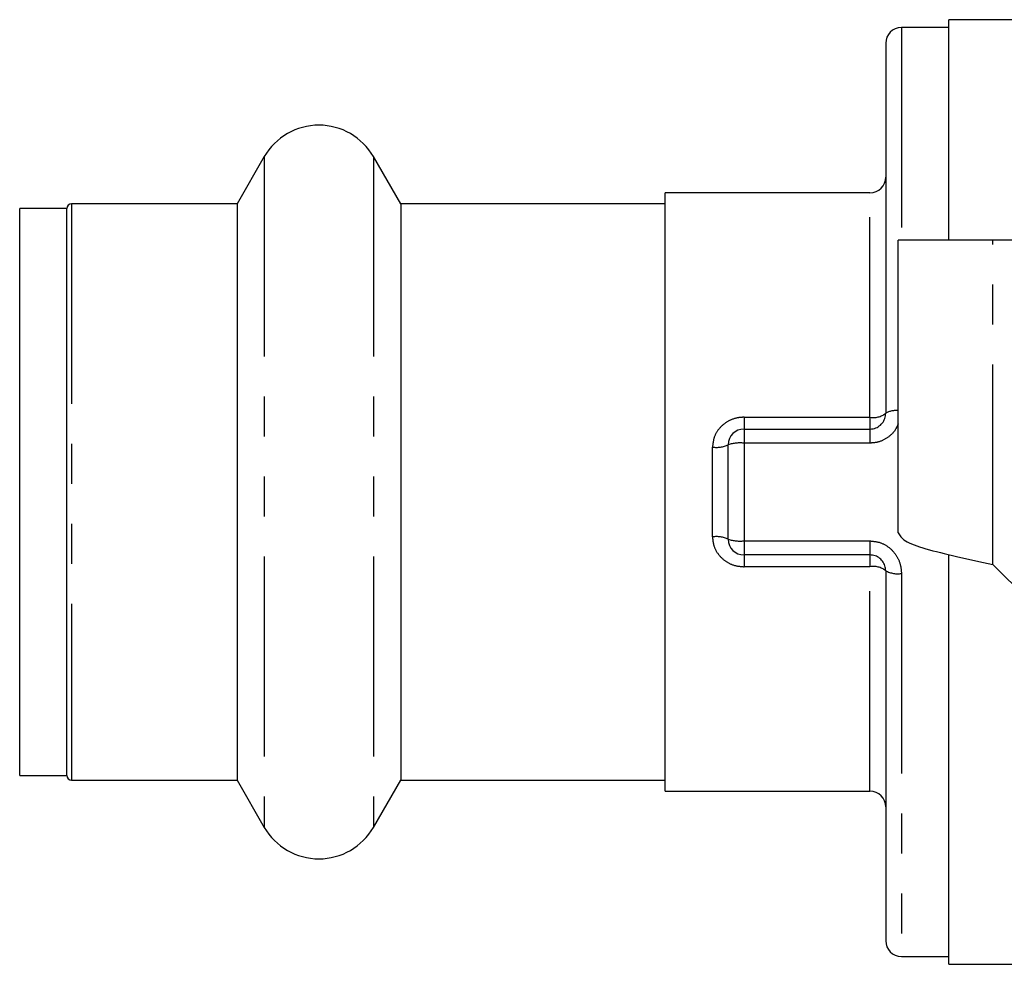
# Model space of a CAD drawing. Extents: x 132 to 275, y 96 to 272.
# Drawn here: x 132 to 163, y 96 to 126 of the extents above; entities that cross this region are included whole.
import ezdxf

# ---------------------------------------------------------------- set-up
doc = ezdxf.new("R2010")
doc.units = 0
doc.linetypes.add('PHANTOM', pattern=[12.7, 6.35, -1.27, 1.27, -1.27, 1.27, -1.27])
doc.layers.get('0').update_dxf_attribs({"linetype": 'CONTINUOUS'})

msp = doc.modelspace()

# ---------------------------------------------------------------- linework, layer by layer
at = {"color": 7, "linetype": 'CONTINUOUS'}
for p, q in [((161.361, 125.44), (159.861, 125.44)), ((186.561, 125.69), (161.361, 125.69)), ((161.361, 118.69), (161.361, 125.69)), ((159.361, 124.94), (159.361, 113.19)), ((139.629, 121.34), (138.763, 119.84)), ((143.959, 119.84), (143.093, 121.34)), ((158.861, 120.19), (152.361, 120.19)), ((152.361, 101.19), (152.361, 120.19)), ((138.763, 119.84), (133.511, 119.84)), ((138.763, 119.84), (138.763, 101.54)), ((152.361, 119.84), (143.959, 119.84)), ((143.959, 119.84), (143.959, 101.54)), ((133.361, 119.69), (131.861, 119.69)), ((131.861, 101.69), (131.861, 119.69)), ((133.361, 101.69), (133.361, 119.69)), ((159.761, 109.389), (159.761, 118.69)), ((162.762, 118.69), (159.761, 118.69)), ((185.461, 118.69), (162.762, 118.69)), ((154.861, 112.69), (158.861, 112.69)), ((154.361, 109.19), (154.361, 112.19)), ((158.861, 108.69), (154.861, 108.69)), ((161.361, 95.69), (161.361, 108.695)), ((159.361, 108.19), (159.361, 96.44)), ((162.762, 108.389), (171.66, 99.491)), ((131.861, 101.69), (133.361, 101.69)), ((133.511, 101.54), (138.763, 101.54)), ((138.763, 101.54), (139.629, 100.04)), ((143.093, 100.04), (143.959, 101.54)), ((143.959, 101.54), (152.361, 101.54)), ((152.361, 101.19), (158.861, 101.19)), ((159.861, 95.94), (161.361, 95.94)), ((161.361, 95.69), (186.561, 95.69))]:
    msp.add_line(p, q, dxfattribs=at)
at = {"color": 8, "linetype": 'PHANTOM'}
for p, q in [((159.861, 125.44), (159.861, 118.69)), ((139.629, 121.34), (139.629, 100.04)), ((143.093, 121.34), (143.093, 100.04)), ((158.861, 113.065), (158.861, 120.19)), ((133.511, 119.84), (133.511, 101.54)), ((162.762, 108.389), (162.762, 118.69)), ((154.861, 113.065), (154.861, 112.69)), ((154.861, 113.065), (158.861, 113.065)), ((158.861, 113.065), (158.861, 112.69)), ((154.861, 112.69), (154.861, 112.243)), ((158.861, 112.69), (158.861, 112.243)), ((153.861, 109.265), (153.861, 112.115)), ((154.861, 112.243), (154.861, 109.137)), ((158.861, 112.243), (154.861, 112.243)), ((154.861, 109.137), (158.861, 109.137)), ((154.861, 109.137), (154.861, 108.69)), ((158.861, 109.137), (158.861, 108.69)), ((154.861, 108.69), (154.861, 108.315)), ((158.861, 108.69), (158.861, 108.315)), ((158.861, 108.315), (154.861, 108.315)), ((158.861, 101.19), (158.861, 108.315)), ((159.861, 108.102), (159.861, 95.94))]:
    msp.add_line(p, q, dxfattribs=at)
at = {"color": 7, "linetype": 'CONTINUOUS'}
for centre, radius, start, end in [((159.861, 124.94), 0.5, 90, 180), ((141.361, 120.34), 2, 30, 150), ((158.861, 120.69), 0.5, 270, 0), ((133.511, 119.69), 0.15, 90, 180), ((154.861, 112.19), 0.5, 90, 180), ((154.861, 109.19), 0.5, 180, 270), ((133.511, 101.69), 0.15, 180, 270), ((158.861, 100.69), 0.5, 0, 90), ((141.361, 101.04), 2, 210, 330), ((159.861, 96.44), 0.5, 180, 270)]:
    msp.add_arc(centre, radius, start, end, dxfattribs=at)
at = {"color": 8, "linetype": 'PHANTOM'}
for centre, radius, start, end in [((158.978, 113.659), 0.605, 258.835, 309.2375), ((159.697, 112.597), 0.682, 84.6766, 119.5766), ((154.737, 111.016), 1.233, 84.247, 107.771), ((153.983, 113.005), 0.898, 262.1791, 294.8824), ((153.983, 108.375), 0.898, 65.1176, 97.8209), ((154.737, 110.364), 1.233, 252.229, 275.753), ((158.978, 107.721), 0.605, 50.7625, 101.165), ((159.74, 108.881), 0.788, 241.2508, 278.8479)]:
    msp.add_arc(centre, radius, start, end, dxfattribs=at)
at = {"color": 7, "linetype": 'CONTINUOUS'}
for points, knots in [([(158.861, 112.69), (158.896, 112.692), (158.988, 112.698), (159.129, 112.757), (159.258, 112.871), (159.344, 113.022), (159.355, 113.134), (159.361, 113.19)], [0, 0, 0, 0, 0.134248, 0.344837, 0.558878, 0.777818, 1, 1, 1, 1]), ([(159.761, 109.389), (159.806, 109.306), (159.896, 109.139), (160.59, 108.889), (161.582, 108.639), (162.368, 108.472), (162.762, 108.389)], [0, 0, 0, 0, 0.25, 0.5, 0.75, 1, 1, 1, 1]), ([(159.361, 108.19), (159.358, 108.228), (159.352, 108.321), (159.291, 108.462), (159.178, 108.588), (159.029, 108.674), (158.917, 108.685), (158.861, 108.69)], [0, 0, 0, 0, 0.15216, 0.368454, 0.58072, 0.790789, 1, 1, 1, 1])]:
    msp.add_open_spline(points, degree=3, knots=knots, dxfattribs=at)
at = {"color": 8, "linetype": 'PHANTOM'}
for points, knots in [([(154.861, 113.065), (154.793, 113.061), (154.613, 113.051), (154.333, 112.943), (154.073, 112.729), (153.895, 112.442), (153.872, 112.223), (153.861, 112.115)], [0, 0, 0, 0, 0.13152, 0.351477, 0.571386, 0.786837, 1, 1, 1, 1]), ([(159.761, 112.854), (159.724, 112.775), (159.64, 112.593), (159.395, 112.383), (159.117, 112.259), (158.932, 112.247), (158.861, 112.243)], [0, 0, 0, 0, 0.22484, 0.522436, 0.814329, 1, 1, 1, 1]), ([(153.861, 109.265), (153.867, 109.188), (153.881, 109.003), (154.01, 108.733), (154.238, 108.5), (154.532, 108.345), (154.751, 108.325), (154.861, 108.315)], [0, 0, 0, 0, 0.151352, 0.364733, 0.575847, 0.786777, 1, 1, 1, 1]), ([(158.861, 109.137), (158.973, 109.126), (159.198, 109.103), (159.496, 108.925), (159.721, 108.666), (159.843, 108.375), (159.855, 108.182), (159.861, 108.102)], [0, 0, 0, 0, 0.208969, 0.419462, 0.632595, 0.848975, 1, 1, 1, 1])]:
    msp.add_open_spline(points, degree=3, knots=knots, dxfattribs=at)

doc.saveas('drawing.dxf')
